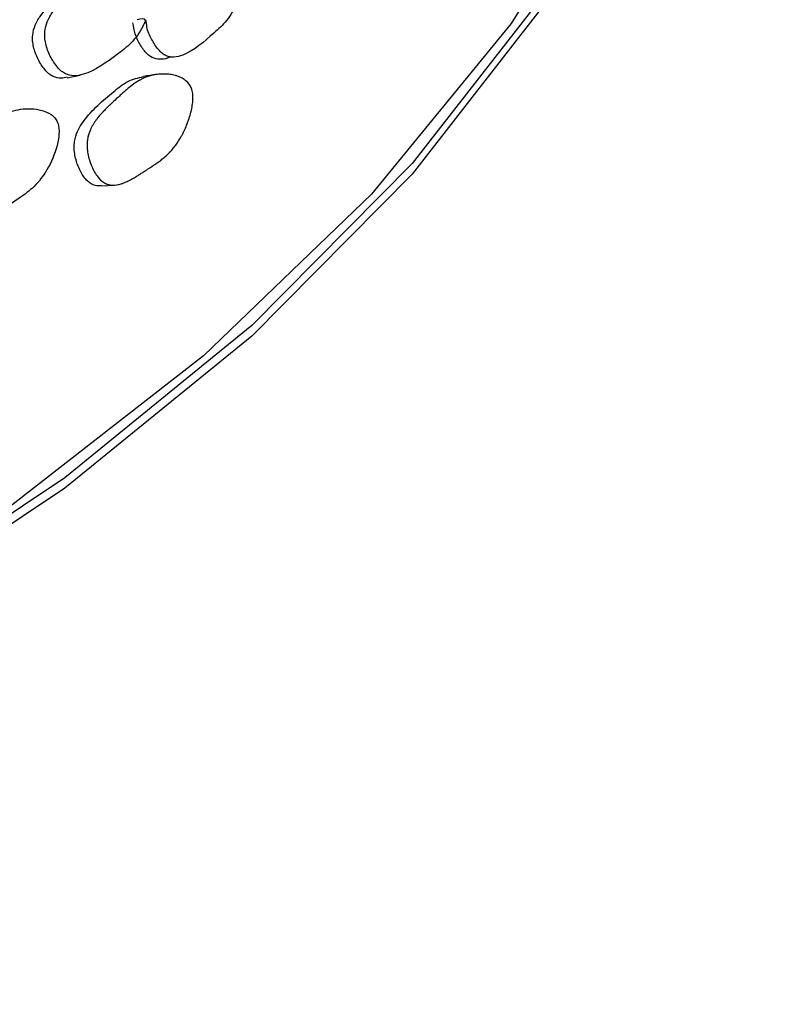
# Model space of a CAD drawing. Units: millimetres. Extents: x 13 to 1473, y 12 to 1043.
# Drawn here: x 118 to 126, y 769 to 781 of the extents above; entities that cross this region are included whole.
import ezdxf

# ---------------------------------------------------------------- set-up
doc = ezdxf.new("R2010")
doc.units = ezdxf.units.MM
doc.header["$LTSCALE"] = 5

msp = doc.modelspace()

# ---------------------------------------------------------------- linework, layer by layer
at = {"color": 7, "linetype": 'Continuous', "lineweight": 25}
msp.add_line((119.257, 780.109), (119.279, 780.113), dxfattribs=at)
at = {"color": 7, "linetype": 'Continuous', "lineweight": 25, "flags": 128}
for points in [[(124.863, 794.178), (125.277, 793.158), (125.844, 791.092), (126.062, 789.004), (125.931, 786.913), (125.451, 784.84), (124.626, 782.803), (123.465, 780.821), (121.978, 778.914), (120.179, 777.098), (118.084, 775.391), (115.715, 773.809), (113.091, 772.366), (110.239, 771.076), (107.184, 769.951), (103.956, 769.001)], [(125.505, 792.01), (125.757, 790.857), (125.937, 788.742), (125.757, 786.627), (125.218, 784.533), (124.327, 782.479), (123.092, 780.486), (121.524, 778.572), (119.638, 776.756), (117.454, 775.056), (114.991, 773.487), (112.273, 772.065), (109.328, 770.804), (106.182, 769.715), (102.867, 768.81)], [(126.065, 788.624), (125.931, 786.795), (125.451, 784.722), (124.626, 782.685), (123.465, 780.704), (121.978, 778.796), (120.179, 776.98), (118.084, 775.273), (115.715, 773.691), (113.091, 772.248), (110.239, 770.958), (107.184, 769.833), (103.956, 768.883)], [(118.11, 779.878), (118.181, 779.893), (118.253, 779.907)], [(118.49, 778.664), (118.565, 778.668), (118.64, 778.673)]]:
    msp.add_lwpolyline(points, dxfattribs=at)
at = {"color": 7, "linetype": 'Continuous', "lineweight": 25}
for points, knots in [([(119.068, 780.813), (119.069, 780.814), (119.155, 780.955), (119.309, 781.114), (119.514, 781.312), (119.7, 781.388), (119.871, 781.394), (119.995, 781.352), (120.052, 781.305), (120.082, 781.259), (120.101, 781.204), (120.112, 781.113), (120.095, 780.938), (120.027, 780.719), (119.905, 780.512), (119.696, 780.325), (119.506, 780.158), (119.314, 780.101), (119.233, 780.113), (119.175, 780.15), (119.116, 780.207), (119.055, 780.308), (119.002, 780.415), (118.997, 780.557), (118.936, 780.54), (118.894, 780.528)], [0, 0, 0, 0, 0.000602, 0.138254, 0.199524, 0.263574, 0.336988, 0.369971, 0.384444, 0.396991, 0.408925, 0.422454, 0.457427, 0.530284, 0.593943, 0.655532, 0.792527, 0.82651, 0.854982, 0.870212, 0.886004, 0.919705, 0.95296, 0.968252, 1, 1, 1, 1]), ([(118.11, 779.882), (118.087, 779.877), (118.036, 779.865), (117.964, 779.882), (117.903, 779.921), (117.843, 779.982), (117.779, 780.082), (117.735, 780.198), (117.72, 780.291), (117.721, 780.377), (117.75, 780.479), (117.878, 780.687), (118.079, 780.849), (118.276, 781.018), (118.374, 781.043), (118.41, 781.053)], [0, 0, 0, 0, 0.04591, 0.105591, 0.137418, 0.170503, 0.240852, 0.310275, 0.342271, 0.373673, 0.433279, 0.505812, 0.796205, 0.925521, 1, 1, 1, 1]), ([(118.992, 780.524), (118.98, 780.5), (118.936, 780.402), (118.832, 780.259), (118.604, 780.091), (118.396, 779.936), (118.189, 779.892), (118.104, 779.911), (118.042, 779.951), (117.981, 780.013), (117.916, 780.115), (117.871, 780.233), (117.856, 780.328), (117.857, 780.414), (117.885, 780.517), (118.013, 780.727), (118.214, 780.895), (118.44, 781.074), (118.642, 781.134), (118.826, 781.128), (118.957, 781.078), (119.016, 781.028), (119.048, 780.98), (119.068, 780.921), (119.064, 780.847), (119.093, 780.801), (119.11, 780.773)], [0, 0, 0, 0, 0.02191, 0.086537, 0.149279, 0.289018, 0.323518, 0.352436, 0.367915, 0.384036, 0.418373, 0.452254, 0.467839, 0.483091, 0.511947, 0.54696, 0.686996, 0.749358, 0.814648, 0.889549, 0.923159, 0.937875, 0.950615, 0.963398, 0.978304, 1, 1, 1, 1]), ([(119.257, 780.11), (119.256, 780.109), (119.228, 780.092), (119.17, 780.082), (119.083, 780.088), (118.999, 780.144), (118.928, 780.242), (118.869, 780.362), (118.854, 780.451), (118.847, 780.494)], [0, 0, 0, 0, 0.0039606, 0.1829492, 0.3340853, 0.4906011, 0.6612996, 0.8390254, 1, 1, 1, 1]), ([(118.49, 778.668), (118.482, 778.666), (118.445, 778.659), (118.391, 778.677), (118.336, 778.718), (118.282, 778.78), (118.228, 778.883), (118.194, 779.001), (118.186, 779.097), (118.192, 779.183), (118.225, 779.287), (118.361, 779.498), (118.562, 779.666), (118.785, 779.849), (118.906, 779.877), (118.966, 779.891)], [0, 0, 0, 0, 0.017236, 0.075449, 0.106523, 0.138896, 0.207505, 0.275102, 0.306279, 0.336853, 0.394872, 0.465461, 0.748432, 0.874668, 1, 1, 1, 1]), ([(119.504, 779.758), (119.51, 779.741), (119.515, 779.722), (119.519, 779.692), (119.52, 779.681), (119.52, 779.664), (119.52, 779.658), (119.52, 779.647), (119.52, 779.64), (119.519, 779.613), (119.517, 779.59), (119.511, 779.555), (119.509, 779.542), (119.505, 779.523), (119.504, 779.517), (119.501, 779.504), (119.499, 779.497), (119.492, 779.468), (119.485, 779.444), (119.473, 779.408), (119.468, 779.395), (119.462, 779.377), (119.459, 779.371), (119.455, 779.359), (119.452, 779.352), (119.44, 779.324), (119.431, 779.302), (119.416, 779.27), (119.411, 779.26), (119.403, 779.244), (119.4, 779.239), (119.395, 779.229), (119.392, 779.224), (119.37, 779.184), (119.349, 779.151), (119.315, 779.105), (119.303, 779.09), (119.285, 779.069), (119.278, 779.062), (119.269, 779.051), (119.266, 779.048), (119.261, 779.043), (119.259, 779.041), (119.256, 779.038), (119.254, 779.036), (119.232, 779.013), (119.209, 778.992), (119.169, 778.96), (119.155, 778.949), (119.133, 778.933), (119.126, 778.927), (119.114, 778.919), (119.11, 778.916), (119.104, 778.912), (119.102, 778.911), (119.099, 778.909), (119.098, 778.908), (119.096, 778.907), (119.095, 778.906), (119.076, 778.893), (119.048, 778.874), (119.006, 778.847), (119.001, 778.844), (118.993, 778.839), (118.989, 778.836), (118.983, 778.832), (118.979, 778.83), (118.963, 778.819), (118.951, 778.812), (118.92, 778.792), (118.905, 778.783), (118.891, 778.774), (118.887, 778.772), (118.885, 778.77), (118.885, 778.77), (118.885, 778.77), (118.883, 778.769), (118.879, 778.767), (118.877, 778.765), (118.87, 778.761), (118.865, 778.758), (118.841, 778.744), (118.823, 778.734), (118.789, 778.717), (118.773, 778.709), (118.75, 778.7), (118.743, 778.697), (118.732, 778.693), (118.729, 778.692), (118.724, 778.69), (118.722, 778.689), (118.718, 778.688), (118.717, 778.688), (118.678, 778.676), (118.645, 778.671), (118.597, 778.673), (118.582, 778.676), (118.561, 778.682), (118.554, 778.685), (118.544, 778.689), (118.54, 778.691), (118.534, 778.694), (118.531, 778.696), (118.497, 778.715), (118.47, 778.741), (118.419, 778.811), (118.397, 778.852), (118.358, 778.949), (118.345, 778.997), (118.334, 779.068), (118.332, 779.091), (118.332, 779.125), (118.332, 779.136), (118.333, 779.153), (118.334, 779.158), (118.335, 779.169), (118.336, 779.176), (118.342, 779.219), (118.353, 779.257), (118.378, 779.313), (118.388, 779.332), (118.405, 779.36), (118.411, 779.37), (118.42, 779.384), (118.423, 779.388), (118.428, 779.395), (118.43, 779.398), (118.433, 779.402), (118.435, 779.405), (118.448, 779.422), (118.46, 779.438), (118.48, 779.462), (118.488, 779.47), (118.499, 779.482), (118.502, 779.486), (118.508, 779.492), (118.51, 779.494), (118.514, 779.498), (118.516, 779.501), (118.529, 779.514), (118.542, 779.528), (118.565, 779.549), (118.572, 779.557), (118.585, 779.568), (118.589, 779.572), (118.597, 779.58), (118.601, 779.584), (118.645, 779.625), (118.678, 779.656), (118.719, 779.694), (118.732, 779.705), (118.749, 779.72), (118.754, 779.725), (118.762, 779.732), (118.764, 779.734), (118.767, 779.737), (118.769, 779.738), (118.77, 779.739), (118.771, 779.74), (118.772, 779.741), (118.772, 779.741), (118.802, 779.767), (118.831, 779.789), (118.872, 779.818), (118.885, 779.827), (118.904, 779.839), (118.911, 779.843), (118.92, 779.848), (118.923, 779.85), (118.93, 779.854), (118.932, 779.855), (118.966, 779.873), (118.996, 779.886), (119.043, 779.9), (119.059, 779.904), (119.083, 779.909), (119.091, 779.911), (119.103, 779.913), (119.107, 779.913), (119.115, 779.915), (119.119, 779.915), (119.141, 779.918), (119.16, 779.919), (119.187, 779.919), (119.197, 779.919), (119.21, 779.919), (119.215, 779.919), (119.224, 779.918), (119.228, 779.918), (119.254, 779.916), (119.273, 779.913), (119.301, 779.908), (119.311, 779.905), (119.324, 779.902), (119.328, 779.901), (119.337, 779.898), (119.341, 779.897), (119.365, 779.889), (119.382, 779.882), (119.406, 779.869), (119.414, 779.864), (119.425, 779.857), (119.428, 779.854), (119.435, 779.849), (119.438, 779.847), (119.471, 779.82), (119.492, 779.791), (119.504, 779.758)], [0, 0, 0, 0, 0.015625, 0.015625, 0.023438, 0.023438, 0.027344, 0.027344, 0.03125, 0.03125, 0.046875, 0.046875, 0.054688, 0.054688, 0.058594, 0.058594, 0.0625, 0.0625, 0.078125, 0.078125, 0.085938, 0.085938, 0.089844, 0.089844, 0.09375, 0.09375, 0.109375, 0.109375, 0.117188, 0.117188, 0.121094, 0.121094, 0.125, 0.125, 0.15625, 0.15625, 0.171875, 0.171875, 0.179688, 0.179688, 0.183594, 0.183594, 0.185547, 0.185547, 0.1875, 0.1875, 0.21875, 0.21875, 0.234375, 0.234375, 0.242188, 0.242188, 0.246094, 0.246094, 0.248047, 0.248047, 0.249023, 0.249023, 0.25, 0.25, 0.28125, 0.28125, 0.285156, 0.285156, 0.287109, 0.287109, 0.289062, 0.289062, 0.296875, 0.296875, 0.3125, 0.3125, 0.320312, 0.320312, 0.321289, 0.321289, 0.322266, 0.322266, 0.324219, 0.324219, 0.328125, 0.328125, 0.34375, 0.34375, 0.359375, 0.359375, 0.367188, 0.367188, 0.371094, 0.371094, 0.373047, 0.373047, 0.375, 0.375, 0.40625, 0.40625, 0.421875, 0.421875, 0.429688, 0.429688, 0.433594, 0.433594, 0.4375, 0.4375, 0.46875, 0.46875, 0.5, 0.5, 0.53125, 0.53125, 0.546875, 0.546875, 0.554688, 0.554688, 0.558594, 0.558594, 0.5625, 0.5625, 0.59375, 0.59375, 0.609375, 0.609375, 0.617188, 0.617188, 0.621094, 0.621094, 0.623047, 0.623047, 0.625, 0.625, 0.640625, 0.640625, 0.648438, 0.648438, 0.652344, 0.652344, 0.654297, 0.654297, 0.65625, 0.65625, 0.671875, 0.671875, 0.679688, 0.679688, 0.683594, 0.683594, 0.6875, 0.6875, 0.71875, 0.71875, 0.734375, 0.734375, 0.742188, 0.742188, 0.746094, 0.746094, 0.748047, 0.748047, 0.749023, 0.749023, 0.75, 0.75, 0.78125, 0.78125, 0.796875, 0.796875, 0.804688, 0.804688, 0.808594, 0.808594, 0.8125, 0.8125, 0.84375, 0.84375, 0.859375, 0.859375, 0.867188, 0.867188, 0.871094, 0.871094, 0.875, 0.875, 0.890625, 0.890625, 0.898438, 0.898438, 0.902344, 0.902344, 0.90625, 0.90625, 0.921875, 0.921875, 0.929688, 0.929688, 0.933594, 0.933594, 0.9375, 0.9375, 0.953125, 0.953125, 0.960938, 0.960938, 0.964844, 0.964844, 0.96875, 0.96875, 1, 1, 1, 1]), ([(119.112, 779.914), (119.088, 779.911), (119.039, 779.903), (118.991, 779.896), (118.966, 779.893)], [0, 0, 0, 0, 0.500001, 1, 1, 1, 1]), ([(116.856, 779.004), (116.857, 779.004), (116.962, 779.14), (117.143, 779.289), (117.383, 779.473), (117.593, 779.537), (117.781, 779.532), (117.912, 779.482), (117.97, 779.431), (118, 779.384), (118.016, 779.328), (118.021, 779.236), (117.988, 779.062), (117.896, 778.848), (117.746, 778.65), (117.502, 778.477), (117.281, 778.323), (117.067, 778.278), (116.98, 778.295), (116.919, 778.335), (116.859, 778.396), (116.8, 778.501), (116.752, 778.611), (116.758, 778.753), (116.69, 778.74), (116.643, 778.731)], [0, 0, 0, 0, 0.000602, 0.138254, 0.199524, 0.263574, 0.336988, 0.369971, 0.384444, 0.396991, 0.408925, 0.422454, 0.457427, 0.530284, 0.593943, 0.655532, 0.792527, 0.82651, 0.854982, 0.870212, 0.886004, 0.919705, 0.95296, 0.968252, 1, 1, 1, 1])]:
    msp.add_open_spline(points, degree=3, knots=knots, dxfattribs=at)

doc.saveas('drawing.dxf')
